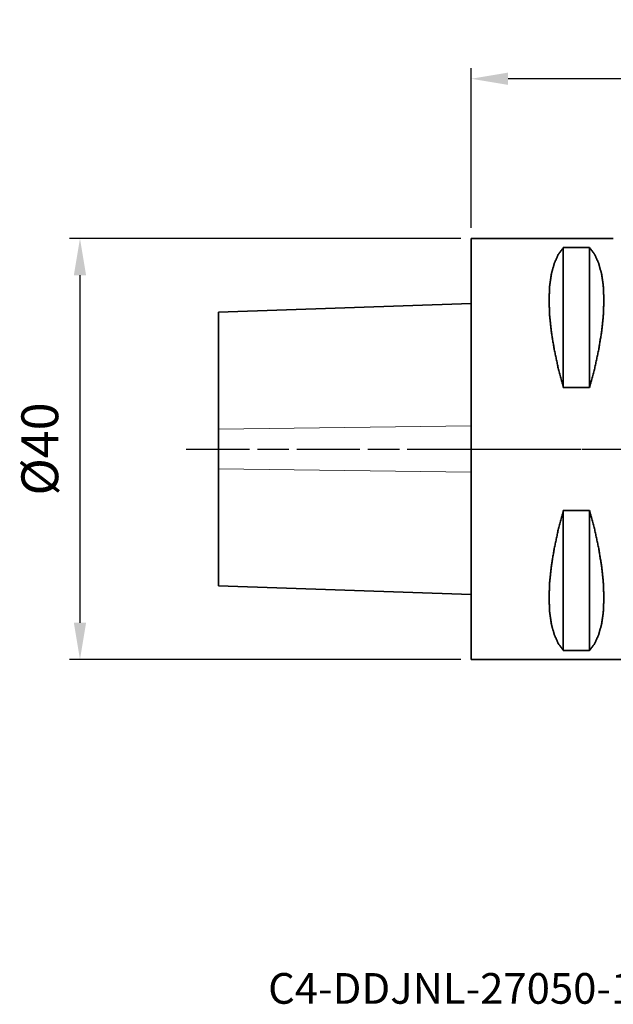
# Model space of a CAD drawing. Extents: x -43 to 58, y -53 to 41.
# Drawn here: x -43 to 13, y -53 to 41 of the extents above; entities that cross this region are included whole.
import ezdxf

# ---------------------------------------------------------------- set-up
doc = ezdxf.new("R2010")
doc.units = 0
doc.header["$PDMODE"] = 1
doc.linetypes.add('LONGDASH_DASH', pattern=[10.5, 6, -0.75, 3, -0.75])
for name, color, linetype, lineweight in [('1', 4, 'Continuous', 50), ('2', 7, 'Continuous', 25), ('4', 2, 'LONGDASH_DASH', 25), ('SK1', 4, 'Continuous', 50), ('SK2', 7, 'Continuous', 25), ('SK4', 2, 'LONGDASH_DASH', 25), ('SK6', 5, 'Continuous', 35)]:
    doc.layers.add(name, color=color, linetype=linetype, lineweight=lineweight)
doc.styles.get("Standard").update_dxf_attribs({"font": 'monos.ttf'})
doc.styles.add('STANDARD 3.5 mm', font='monos.ttf', dxfattribs={"height": 3.5})
doc.dimstyles.new('AM_DIN', dxfattribs={"dimtxt": 3.5, "dimasz": 3.5, "dimexe": 1, "dimexo": 1, "dimgap": 1.5, "dimtad": 1, "dimdsep": 46, "dimtxsty": 'STANDARD', "dimcen": 0, "dimclrd": 256, "dimclre": 256, "dimclrt": 256, "dimadec": 0, "dimazin": 2, "dimtp": 0.1, "dimtm": 0.1, "dimtfac": 0.71, "dimtmove": 0, "dimatfit": 3, "dimfxl": 1, "dimlwd": -1, "dimlwe": -1, "dimarcsym": 0})

# ---------------------------------------------------------------- blocks, each defined once
blk = doc.blocks.new('*D8')
at = {"layer": '2', "linetype": 'ByBlock'}
for p, q in [((0, 21), (0, 36.168)), ((50, -26), (50, 36.168)), ((46.5, 35.168), (3.5, 35.168))]:
    blk.add_line(p, q, dxfattribs=at)
at = {"layer": '2'}
for points in [[(3.5, 35.751), (3.5, 34.584), (0, 35.168)], [(46.5, 35.751), (46.5, 34.584), (50, 35.168)]]:
    blk.add_solid(points, dxfattribs=at)
at = {"layer": 'DEFPOINTS', "color": 0}
for p in [(0, 35.168), (0, 20), (50, -27)]:
    blk.add_point(p, dxfattribs=at)
at = {"layer": '2', "insert": (25, 38.479), "char_height": 3.5, "attachment_point": 5}
blk.add_mtext('50', dxfattribs=at)
blk = doc.blocks.new('*D10')
at = {"layer": 'DEFPOINTS', "color": 0}
for p in [(0, 20), (-37.178, -20), (0, -20)]:
    blk.add_point(p, dxfattribs=at)
at = {"layer": 'SK2', "linetype": 'ByBlock'}
for p, q in [((-1, 20), (-38.178, 20)), ((-37.178, 16.5), (-37.178, -16.5)), ((-1, -20), (-38.178, -20))]:
    blk.add_line(p, q, dxfattribs=at)
at = {"layer": 'SK2'}
for points in [[(-37.761, 16.5), (-36.595, 16.5), (-37.178, 20)], [(-37.761, -16.5), (-36.595, -16.5), (-37.178, -20)]]:
    blk.add_solid(points, dxfattribs=at)
at = {"layer": 'SK2', "insert": (-40.541, 0), "char_height": 3.5, "attachment_point": 5, "rotation": 90}
blk.add_mtext('%%c40', dxfattribs=at)

msp = doc.modelspace()

# ---------------------------------------------------------------- linework, layer by layer
at = {"layer": '1', "lineweight": 35}
for p, q in [((0, 20), (13.5, 20)), ((8.75, 5.829), (8.75, 19.132)), ((11.25, 19.132), (8.75, 19.132)), ((11.25, 5.829), (11.25, 19.132)), ((8.75, 5.829), (11.25, 5.829)), ((8.75, -19.132), (8.75, -5.829)), ((11.25, -5.829), (8.75, -5.829)), ((11.25, -19.132), (11.25, -5.829)), ((8.75, -19.132), (11.25, -19.132)), ((20, -20), (0, -20))]:
    msp.add_line(p, q, dxfattribs=at)
msp.add_lwpolyline([(0, 20), (0, 19.551), (0, 19.101), (0, 18.652), (0, 18.202), (0, 17.753), (0, 17.303), (0, 16.854), (0, 16.404), (0, 15.955), (0, 15.506), (0, 15.056), (0, 14.607), (0, 14.157), (0, 13.708), (0, 13.258), (0, 12.809), (0, 12.36), (0, 11.91), (0, 11.461), (0, 11.011), (0, 10.562), (0, 10.112), (0, 9.663), (0, 9.213), (0, 8.764), (0, 8.315), (0, 7.865), (0, 7.416), (0, 6.966), (0, 6.517), (0, 6.067), (0, 5.618), (0, 5.169), (0, 4.719), (0, 4.27), (0, 3.82), (0, 3.371), (0, 2.921), (0, 2.472), (0, 2.022), (0, 1.573), (0, 1.124), (0, 0.674), (0, 0.225), (0, -0.225), (0, -0.674), (0, -1.124), (0, -1.573), (0, -2.022), (0, -2.472), (0, -2.921), (0, -3.371), (0, -3.82), (0, -4.27), (0, -4.719), (0, -5.169), (0, -5.618), (0, -6.067), (0, -6.517), (0, -6.966), (0, -7.416), (0, -7.865), (0, -8.315), (0, -8.764), (0, -9.213), (0, -9.663), (0, -10.112), (0, -10.562), (0, -11.011), (0, -11.461), (0, -11.91), (0, -12.36), (0, -12.809), (0, -13.258), (0, -13.708), (0, -14.157), (0, -14.607), (0, -15.056), (0, -15.506), (0, -15.955), (0, -16.404), (0, -16.854), (0, -17.303), (0, -17.753), (0, -18.202), (0, -18.652), (0, -19.101), (0, -19.551), (0, -20)], dxfattribs=at)
for points, knots in [([(8.75, 19.132), (8.268, 18.47), (7.888, 17.631), (7.614, 16.624), (7.449, 15.457), (7.393, 14.142), (7.449, 12.692), (7.614, 11.12), (7.888, 9.441), (8.268, 7.672), (8.75, 5.829)], [0, 0, 0.059645, 0.12672, 0.202794, 0.288658, 0.384548, 0.490304, 0.605476, 0.729397, 0.86123, 1, 1]), ([(11.25, 5.829), (11.732, 7.672), (12.112, 9.441), (12.386, 11.12), (12.551, 12.692), (12.607, 14.142), (12.551, 15.457), (12.386, 16.624), (12.112, 17.631), (11.732, 18.47), (11.25, 19.132)], [0, 0, 0.13877, 0.270603, 0.394524, 0.509696, 0.615452, 0.711342, 0.797206, 0.87328, 0.940355, 1, 1]), ([(8.75, -5.829), (8.268, -7.672), (7.888, -9.441), (7.614, -11.12), (7.449, -12.692), (7.393, -14.142), (7.449, -15.457), (7.614, -16.624), (7.888, -17.631), (8.268, -18.47), (8.75, -19.132)], [0, 0, 0.13877, 0.270603, 0.394524, 0.509696, 0.615452, 0.711342, 0.797206, 0.87328, 0.940355, 1, 1]), ([(11.25, -19.132), (11.732, -18.47), (12.112, -17.631), (12.386, -16.624), (12.551, -15.457), (12.607, -14.142), (12.551, -12.692), (12.386, -11.12), (12.112, -9.441), (11.732, -7.672), (11.25, -5.829)], [0, 0, 0.059645, 0.12672, 0.202794, 0.288658, 0.384548, 0.490304, 0.605476, 0.729397, 0.86123, 1, 1])]:
    msp.add_open_spline(points, degree=1, knots=knots, dxfattribs=at)
at = {"layer": '4'}
msp.add_line((0, 0), (41.903, 0), dxfattribs=at)
at = {"layer": 'SK1', "lineweight": 35}
for p, q in [((-24, 12.985), (0, 13.823)), ((0, -13.823), (-24, -12.985))]:
    msp.add_line(p, q, dxfattribs=at)
at = {"layer": 'SK1', "lineweight": 13}
for p, q in [((-24, 1.879), (0, 2.19)), ((-24, -1.879), (0, -2.19))]:
    msp.add_line(p, q, dxfattribs=at)
at = {"layer": 'SK1', "lineweight": 35}
for points, knots in [([(-24, 12.985), (-24, 12.573), (-24, 12.062), (-24, 10.462), (-24, 8.154), (-24, 6.768), (-24, 3.612), (-24, 1.879)], [0, 0, 0.037112, 0.083093, 0.227222, 0.434967, 0.55977, 0.843949, 1, 1]), ([(-24, 1.879), (-24, 0.64), (-24, -1.879)], [0, 0, 0.329706, 1, 1]), ([(-24, -1.879), (-24, -5.248), (-24, -8.154), (-24, -9.39), (-24, -11.356), (-24, -12.062), (-24, -12.882), (-24, -12.985)], [0, 0, 0.303369, 0.565033, 0.676316, 0.853289, 0.916907, 0.990694, 1, 1])]:
    msp.add_open_spline(points, degree=1, knots=knots, dxfattribs=at)
at = {"layer": 'SK4'}
msp.add_line((-27.073, 0), (41.903, 0), dxfattribs=at)

# ---------------------------------------------------------------- texts
at = {"layer": 'SK6', "insert": (-19.3, -52.69), "char_height": 3.5, "attachment_point": 7, "style": 'STANDARD 3.5 mm'}
msp.add_mtext_dynamic_manual_height_columns('{\\fArial|b0|i0|c0|p34;\\H0.83333x;C4-DDJNL-27050-11JETI2}', width=92.05883, gutter_width=17.5, heights=[0], dxfattribs=at)

# ---------------------------------------------------------------- dimensions: what is measured, and where the dimension line sits
at = {"layer": '2'}
dim = msp.add_linear_dim(base=(0, 35.168), p1=(50, -27), p2=(0, 20), dimstyle='AM_DIN', dxfattribs=at)
dim.commit()
dim.dimension.update_dxf_attribs({"geometry": '*D8', "text_midpoint": (25, 35.168), "dimtype": 160})
at = {"layer": 'SK2'}
dim = msp.add_linear_dim(base=(-37.178, -20), p1=(0, 20), p2=(0, -20), angle=270, text='%%c<>', dimstyle='AM_DIN', dxfattribs=at)
dim.commit()
dim.dimension.update_dxf_attribs({"geometry": '*D10', "text_midpoint": (-40.541, 0)})

doc.saveas('drawing.dxf')
